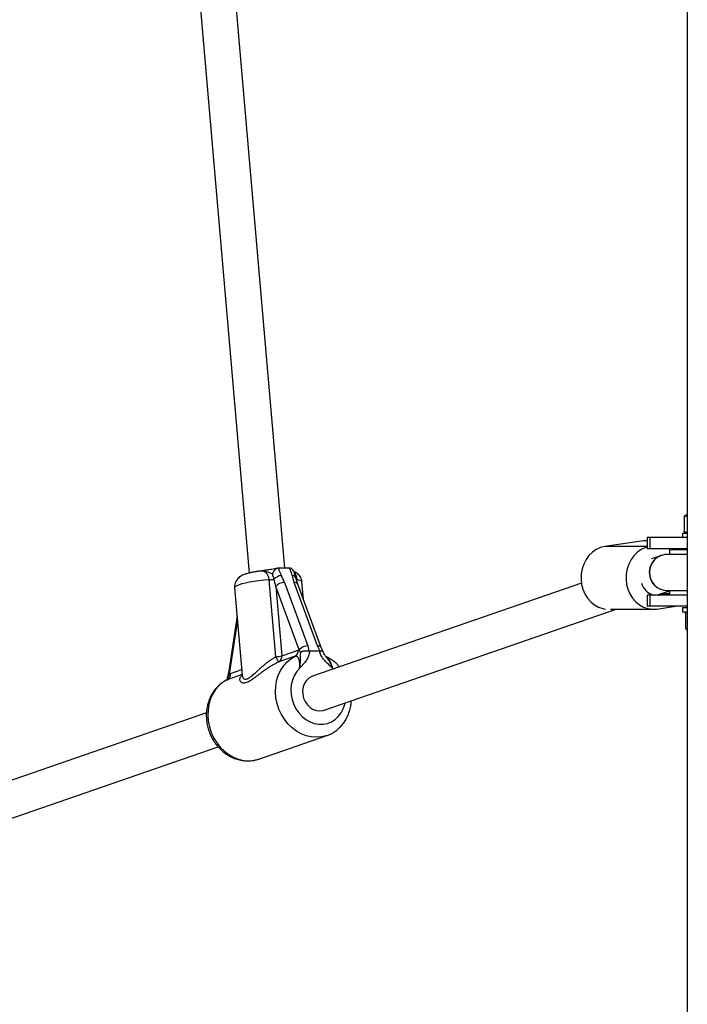
# Model space of a CAD drawing. Units: millimetres. Extents: x 0 to 45016, y 0 to 8000.
# Drawn here: x 9706 to 10002, y 3283 to 3721 of the extents above; entities that cross this region are included whole.
import ezdxf

# ---------------------------------------------------------------- set-up
doc = ezdxf.new("R2010")
doc.units = ezdxf.units.MM

msp = doc.modelspace()

# ---------------------------------------------------------------- linework, layer by layer
at = {"color": 7, "linetype": 'Continuous', "lineweight": 25, "ltscale": 150}
for p, q in [((10001.86, 4936.5), (10001.86, 3063.46)), ((9782.67, 3761.12), (9807.44, 3474.75)), ((9823.31, 3477), (9798.65, 3762.05)), ((10001.86, 3500.17), (10000.49, 3499.74)), ((10000.49, 3499.74), (10000.49, 3493.26)), ((10001.31, 3500.5), (10001.13, 3500.4)), ((10001.86, 3500.5), (10001.31, 3500.5)), ((9984.15, 3490.5), (9984.15, 3485.5)), ((9985.49, 3490.5), (9984.15, 3490.5)), ((9985.49, 3485.5), (9985.49, 3490.5)), ((10001.86, 3490.5), (9985.49, 3490.5)), ((9999.81, 3492.5), (9999.81, 3490.5)), ((9999.81, 3492.5), (10001.86, 3492.5)), ((10000.49, 3493.26), (10001.86, 3492.84)), ((10001.12, 3492.61), (10001.31, 3492.5)), ((9982.53, 3489.08), (9965.35, 3486.55)), ((9984.06, 3489.19), (9982.53, 3489.08)), ((9984.15, 3489.19), (9984.06, 3489.19)), ((9985.49, 3485.5), (9984.15, 3485.5)), ((10001.86, 3485.5), (9985.49, 3485.5)), ((9990.44, 3482.56), (9986.09, 3481.06)), ((9993.09, 3483), (9993.05, 3483)), ((10001.86, 3483), (9993.09, 3483)), ((9994.09, 3485), (9994.09, 3483)), ((10001.86, 3485), (9994.09, 3485)), ((9820.7, 3477), (9820.42, 3476.98)), ((9825.08, 3477), (9820.7, 3477)), ((9825.37, 3476.98), (9825.08, 3477)), ((9811.86, 3475.56), (9811.89, 3475.57)), ((9829.02, 3469.86), (9828.2, 3472.6)), ((9800.98, 3468.22), (9804.34, 3429.38)), ((9819.27, 3437.57), (9816.31, 3471.77)), ((9829.67, 3440.62), (9819.28, 3468.83)), ((9819.28, 3468.83), (9821.94, 3438.02)), ((9823.08, 3470.61), (9833.47, 3442.4)), ((9837.8, 3442.4), (9827.41, 3470.61)), ((9839.41, 3441.66), (9829.02, 3469.86)), ((9831.55, 3463), (9830.87, 3470.81)), ((9954.94, 3470.27), (9835.49, 3428.93)), ((9984.15, 3465), (9984.15, 3460)), ((9985.49, 3465), (9984.15, 3465)), ((9985.49, 3460), (9985.49, 3465)), ((10001.86, 3465), (9985.49, 3465)), ((9988.78, 3465.06), (9994.09, 3466.89)), ((9989.64, 3465), (9993.88, 3465.63)), ((9990.43, 3465.63), (9993.88, 3465.63)), ((9994.09, 3466.35), (9992.53, 3466.35)), ((9993.06, 3467), (9993.09, 3467)), ((9993.09, 3467), (10001.86, 3467)), ((9993.88, 3465.63), (9994.09, 3465.58)), ((9994.09, 3467), (9994.09, 3465)), ((9985.49, 3460), (9984.15, 3460)), ((10001.86, 3460), (9985.49, 3460)), ((9988.42, 3458.77), (9996.76, 3460)), ((9999.81, 3459.5), (9999.81, 3457.5)), ((9999.81, 3459.5), (10001.86, 3459.5)), ((9802.06, 3455.8), (9798.22, 3430.31)), ((9840.72, 3413.81), (9970.3, 3458.66)), ((9967.79, 3458.66), (9986.88, 3458.66)), ((9999.81, 3457.5), (10001.8, 3457.5)), ((10001.11, 3456.79), (10001.11, 3450.21)), ((9833.47, 3442.4), (9833.99, 3440.12)), ((9838.97, 3440.12), (9837.8, 3442.4)), ((9827.79, 3437.79), (9820.58, 3435.29)), ((9821.94, 3438.02), (9829.15, 3440.51)), ((9838.72, 3440.09), (9834.25, 3440.09)), ((9838.72, 3440.09), (9838.97, 3440.12)), ((9841.55, 3437.61), (9841.67, 3437.47)), ((9788.48, 3412.66), (9663.05, 3369.25)), ((9811.8, 3392.16), (9841.86, 3402.56)), ((9668.29, 3354.13), (9793.7, 3397.54))]:
    msp.add_line(p, q, dxfattribs=at)
at = {"color": 8, "linetype": 'Continuous', "lineweight": 25, "ltscale": 150}
for p, q in [((9984.15, 3486.55), (9965.35, 3486.55)), ((9984.15, 3489.08), (9982.53, 3489.08)), ((9828.58, 3471.77), (9828.63, 3471.18)), ((9802.22, 3453.96), (9798.59, 3429.86)), ((9804.32, 3429.66), (9797.74, 3427.39)), ((9799.1, 3430.11), (9804.13, 3431.85)), ((9844.76, 3432.14), (9844.52, 3432.33))]:
    msp.add_line(p, q, dxfattribs=at)
at = {"color": 7, "linetype": 'Continuous', "lineweight": 25, "ltscale": 150, "flags": 128}
for points in [[(9965.35, 3486.55), (9963.39, 3486.07), (9961.53, 3485.22), (9959.81, 3484.03), (9958.29, 3482.53), (9957, 3480.76), (9955.98, 3478.77), (9955.25, 3476.62), (9954.85, 3474.35), (9954.77, 3472.04), (9955.02, 3469.75), (9955.6, 3467.53), (9956.49, 3465.46), (9957.65, 3463.58), (9959.07, 3461.95), (9960.71, 3460.61), (9962.51, 3459.6), (9964.43, 3458.95), (9965.65, 3458.73)], [(9984.15, 3486.3), (9983.39, 3486.07), (9981.53, 3485.22), (9979.81, 3484.03), (9978.29, 3482.53), (9977, 3480.76), (9975.98, 3478.77), (9975.25, 3476.62), (9974.85, 3474.35), (9974.77, 3472.04), (9975.02, 3469.75), (9975.6, 3467.53), (9976.49, 3465.46), (9977.65, 3463.58), (9979.07, 3461.95), (9980.71, 3460.61), (9982.51, 3459.6), (9984.43, 3458.95), (9986.42, 3458.67), (9988.42, 3458.77)], [(10001.81, 3449.5), (10001.85, 3449.11), (10001.86, 3449.06)], [(9835.49, 3428.93), (9835.25, 3428.84), (9833.95, 3428.13), (9832.85, 3427.09), (9831.99, 3425.8), (9831.42, 3424.29), (9831.16, 3422.65), (9831.23, 3420.94), (9831.61, 3419.26), (9832.31, 3417.68), (9833.27, 3416.27), (9834.46, 3415.1), (9835.82, 3414.22), (9837.28, 3413.67), (9838.79, 3413.49)], [(9838.79, 3413.49), (9840.26, 3413.67), (9840.72, 3413.81)], [(9811.6, 3392.09), (9811.61, 3392.1), (9811.8, 3392.16)]]:
    msp.add_lwpolyline(points, dxfattribs=at)
at = {"color": 8, "linetype": 'Continuous', "lineweight": 25, "ltscale": 150, "flags": 128}
for points in [[(9816.31, 3471.77), (9814.01, 3471.55), (9811.76, 3471.29), (9809.6, 3470.99), (9807.6, 3470.65), (9805.79, 3470.29), (9804.23, 3469.91), (9802.94, 3469.51), (9801.96, 3469.12), (9801.31, 3468.74), (9801, 3468.37), (9800.98, 3468.22)], [(9830.87, 3470.81), (9830.8, 3470.99), (9830.4, 3471.29), (9829.65, 3471.55), (9828.58, 3471.77)], [(9841.89, 3402.58), (9841.66, 3402.5), (9839.5, 3401.97), (9837.26, 3401.8), (9835, 3401.97), (9832.74, 3402.5), (9830.54, 3403.36), (9828.44, 3404.55), (9826.47, 3406.03), (9824.68, 3407.79), (9823.09, 3409.79), (9821.73, 3411.99), (9820.64, 3414.35), (9819.83, 3416.83), (9819.32, 3419.38), (9819.11, 3421.94), (9819.22, 3424.48), (9819.63, 3426.95), (9820.35, 3429.29), (9821.35, 3431.47), (9822.62, 3433.45), (9824.14, 3435.18), (9825.88, 3436.63), (9827.79, 3437.79)], [(9829.8, 3432.33), (9828.48, 3430.85), (9827.41, 3429.13), (9826.62, 3427.2), (9826.12, 3425.13), (9825.93, 3422.96), (9826.05, 3420.75), (9826.48, 3418.55), (9827.21, 3416.43), (9828.23, 3414.43), (9829.49, 3412.62), (9830.98, 3411.02), (9832.66, 3409.7), (9834.47, 3408.67), (9836.37, 3407.97), (9838.32, 3407.62), (9840.27, 3407.62), (9842.16, 3407.97), (9843.94, 3408.67), (9845.58, 3409.7), (9847.02, 3411.02), (9848.23, 3412.62), (9849.19, 3414.43), (9849.85, 3416.43), (9849.99, 3417.02)], [(9797.74, 3427.39), (9795.82, 3426.23), (9794.09, 3424.78), (9792.57, 3423.05), (9791.3, 3421.07), (9790.3, 3418.89), (9789.58, 3416.55), (9789.17, 3414.08), (9789.06, 3411.54), (9789.27, 3408.97), (9789.78, 3406.43), (9790.59, 3403.95), (9791.68, 3401.59), (9793.03, 3399.39), (9794.62, 3397.39), (9796.42, 3395.63), (9798.39, 3394.15), (9800.49, 3392.96), (9802.69, 3392.1), (9804.94, 3391.57), (9807.21, 3391.4), (9809.45, 3391.57), (9811.6, 3392.09)]]:
    msp.add_lwpolyline(points, dxfattribs=at)
at = {"color": 7, "linetype": 'Continuous', "lineweight": 25, "ltscale": 22500}
for centre, radius, start, end in [((9993.09, 3475), 8, 90.0001, 269.9999), ((9822.69, 3467.67), 6.11, 99.1106, 133.9216), ((9815.13, 3487.73), 16.01, 274.2133, 281.9607), ((9823.08, 3465.64), 4.96, 90.0265, 140.0953), ((9988.78, 3472.14), 7.4, 194.331, 254.7995), ((9833.48, 3437.43), 4.96, 90.0265, 140.0953), ((9818.54, 3450.05), 12.5, 273.3442, 285.7994), ((9827.21, 3440.64), 8.52, 201.1591, 218.9124), ((9819.25, 3437.65), 2.71, 299.3391, 7.6957), ((9826.46, 3440.15), 2.71, 299.3391, 7.6957), ((9796.41, 3429.75), 2.71, 299.3391, 7.6957)]:
    msp.add_arc(centre, radius, start, end, dxfattribs=at)
at = {"color": 8, "linetype": 'Continuous', "lineweight": 25, "ltscale": 22500}
for centre, radius, start, end in [((9826.6, 3471.99), 1.72, 21.0268, 93.6155), ((9827.68, 3469.07), 1.56, 30.5803, 99.8357), ((9838.07, 3440.87), 1.55, 30.0339, 99.9218), ((9798.76, 3430.38), 0.545, 187.4521, 251.6398)]:
    msp.add_arc(centre, radius, start, end, dxfattribs=at)
at = {"color": 7, "linetype": 'Continuous', "lineweight": 25, "ltscale": 22500}
for centre, major_axis, ratio, start_param, end_param in [((9993.05, 3475), (-1.33, 7.89), 0.999452, 6.116673, 8.021721), ((9817.88, 3470.61), (-4.87, 10.61), 0.411451, 4.525604, 4.816477), ((9832.61, 3470.61), (-4.87, 10.61), 0.411451, 1.093138, 1.384011), ((9816.68, 3468.83), (-2.63, 11.3), 0.21842, 4.661591, 4.952465), ((9993.05, 3475), (-1.33, 7.89), 0.999452, 1.738536, 2.97508)]:
    msp.add_ellipse(centre, major_axis=major_axis, ratio=ratio, start_param=start_param, end_param=end_param, dxfattribs=at)
at = {"color": 7, "linetype": 'Continuous', "lineweight": 25, "ltscale": 150}
for points, knots in [([(10000.49, 3499.74), (10000.57, 3499.85), (10000.73, 3500.07), (10000.94, 3500.26), (10001.07, 3500.36), (10001.12, 3500.39), (10001.13, 3500.39)], [0, 0, 0, 0, 0.384066, 0.768956, 0.961821, 1, 1, 1, 1]), ([(10001.13, 3492.61), (10001.07, 3492.65), (10000.97, 3492.71), (10000.83, 3492.84), (10000.72, 3492.96), (10000.6, 3493.1), (10000.53, 3493.21), (10000.49, 3493.26)], [0, 0, 0, 0, 0.274977, 0.454507, 0.635998, 0.817938, 1, 1, 1, 1]), ([(9820.07, 3476.91), (9820.07, 3476.91), (9819.95, 3476.87), (9819.48, 3476.75), (9818.65, 3476.57), (9817.51, 3476.38), (9816.04, 3476.16), (9814.28, 3475.93), (9812.83, 3475.73), (9812.03, 3475.6), (9811.87, 3475.57)], [0, 0, 0, 0, 0.004033, 0.109222, 0.227995, 0.367025, 0.522794, 0.722515, 0.942645, 1, 1, 1, 1]), ([(9820.42, 3476.98), (9820.36, 3476.97), (9820.16, 3476.94), (9819.89, 3476.85), (9819.63, 3476.73), (9819.37, 3476.58), (9819.13, 3476.4), (9818.89, 3476.19), (9818.72, 3476.01), (9818.55, 3475.81), (9818.39, 3475.6), (9818.24, 3475.38), (9818.1, 3475.14), (9817.97, 3474.9), (9817.86, 3474.64), (9817.78, 3474.46), (9817.75, 3474.37), (9817.75, 3474.37)], [0, 0, 0, 0, 0.057874, 0.174912, 0.2348, 0.292583, 0.409123, 0.468394, 0.532215, 0.596383, 0.661553, 0.727034, 0.793769, 0.860796, 0.928689, 0.996866, 1, 1, 1, 1]), ([(9820.42, 3476.98), (9820.5, 3476.68), (9820.79, 3475.59), (9821.33, 3474.5), (9821.72, 3473.7)], [0, 0, 0, 0, 0.27223, 1, 1, 1, 1]), ([(9826.49, 3473.7), (9826.48, 3473.73), (9826.3, 3474.52), (9826.01, 3475.62), (9825.51, 3476.68), (9825.37, 3476.98)], [0, 0, 0, 0, 0.026491, 0.727787, 1, 1, 1, 1]), ([(9827.42, 3475.2), (9827.4, 3475.26), (9827.3, 3475.64), (9826.89, 3476.19), (9826.22, 3476.79), (9825.65, 3476.92), (9825.37, 3476.98)], [0, 0, 0, 0, 0.061385, 0.3954403, 0.6971133, 1, 1, 1, 1]), ([(9811.88, 3475.57), (9811.66, 3475.54), (9810.82, 3475.43), (9809.45, 3475.2), (9807.82, 3474.87), (9806.3, 3474.47), (9805.06, 3474.05), (9804.03, 3473.57), (9803.2, 3473.04), (9802.43, 3472.37), (9801.75, 3471.5), (9801.24, 3470.46), (9800.95, 3469.34), (9800.98, 3468.59), (9801, 3468.24)], [0, 0, 0, 0, 0.039733, 0.149337, 0.261397, 0.378654, 0.509079, 0.593222, 0.661632, 0.729499, 0.797881, 0.86749, 0.938316, 1, 1, 1, 1]), ([(9818.45, 3472.07), (9818.44, 3472.11), (9818.41, 3472.24), (9818.32, 3472.56), (9818.21, 3472.93), (9818.1, 3473.3), (9818.02, 3473.57), (9817.93, 3473.84), (9817.84, 3474.11), (9817.78, 3474.28), (9817.75, 3474.37)], [0, 0, 0, 0, 0.043921, 0.162537, 0.399966, 0.519386, 0.638907, 0.759002, 0.879442, 1, 1, 1, 1]), ([(9828.21, 3472.58), (9828.21, 3472.59), (9828.09, 3473.09), (9827.89, 3474), (9827.54, 3474.87), (9827.41, 3475.2)], [0, 0, 0, 0, 0.010915, 0.621539, 1, 1, 1, 1]), ([(9830.86, 3470.79), (9830.86, 3470.84), (9830.86, 3471.32), (9830.6, 3472.17), (9830.09, 3473.21), (9829.41, 3474.05), (9828.66, 3474.69), (9828, 3475.1), (9827.62, 3475.25), (9827.49, 3475.3)], [0, 0, 0, 0, 0.026614, 0.227661, 0.411308, 0.583502, 0.749494, 0.915072, 1, 1, 1, 1]), ([(10001.11, 3456.79), (10001.14, 3456.84), (10001.24, 3456.99), (10001.41, 3457.21), (10001.58, 3457.37), (10001.72, 3457.45), (10001.83, 3457.49), (10001.9, 3457.5), (10001.94, 3457.5)], [0, 0, 0, 0, 0.123776, 0.371876, 0.620981, 0.746841, 0.873308, 1, 1, 1, 1]), ([(10001.11, 3450.21), (10001.14, 3450.16), (10001.24, 3450.01), (10001.41, 3449.79), (10001.58, 3449.63), (10001.72, 3449.55), (10001.83, 3449.51), (10001.9, 3449.5), (10001.94, 3449.5)], [0, 0, 0, 0, 0.123776, 0.371876, 0.620981, 0.746841, 0.873308, 1, 1, 1, 1]), ([(9829.8, 3432.33), (9829.8, 3432.35), (9829.82, 3432.56), (9829.86, 3432.94), (9829.9, 3433.48), (9829.92, 3434.02), (9829.91, 3434.51), (9829.88, 3434.96), (9829.83, 3435.37), (9829.76, 3435.76), (9829.68, 3436.12), (9829.58, 3436.44), (9829.47, 3436.72), (9829.34, 3436.98), (9829.16, 3437.28), (9828.95, 3437.51), (9828.73, 3437.68), (9828.55, 3437.78), (9828.37, 3437.83), (9828.18, 3437.86), (9827.99, 3437.84), (9827.86, 3437.81), (9827.79, 3437.79)], [0, 0, 0, 0, 0.007289, 0.0695, 0.131886, 0.194936, 0.25828, 0.309727, 0.361404, 0.413885, 0.466688, 0.512273, 0.55812, 0.604848, 0.65191, 0.73854, 0.78253, 0.827203, 0.869701, 0.912535, 0.9559, 1, 1, 1, 1]), ([(9829.15, 3440.51), (9829.24, 3440.54), (9829.41, 3440.59), (9829.58, 3440.61), (9829.67, 3440.62)], [0, 0, 0, 0, 0.498759, 1, 1, 1, 1]), ([(9830.28, 3439.69), (9830.19, 3439.84), (9830.05, 3440.07), (9829.84, 3440.38), (9829.72, 3440.54), (9829.67, 3440.62)], [0, 0, 0, 0, 0.499404, 0.749534, 1, 1, 1, 1]), ([(9834.25, 3440.09), (9834.18, 3439.51), (9834.03, 3438.28), (9833.24, 3436.59), (9831.97, 3434.87), (9830.77, 3433.58), (9830.03, 3432.64), (9829.83, 3432.38), (9829.8, 3432.34), (9829.8, 3432.33)], [0, 0, 0, 0, 0.180244, 0.382951, 0.595139, 0.893243, 0.980827, 0.998374, 1, 1, 1, 1]), ([(9829.8, 3432.33), (9829.8, 3432.34), (9829.84, 3432.53), (9829.91, 3432.91), (9830, 3433.45), (9830.08, 3434), (9830.15, 3434.52), (9830.2, 3435.03), (9830.24, 3435.52), (9830.26, 3435.99), (9830.27, 3436.44), (9830.28, 3436.99), (9830.29, 3437.62), (9830.29, 3438.35), (9830.31, 3438.94), (9830.3, 3439.4), (9830.29, 3439.59), (9830.28, 3439.69)], [0, 0, 0, 0, 0.00223, 0.068139, 0.134157, 0.200577, 0.267165, 0.330116, 0.393249, 0.456944, 0.520825, 0.580673, 0.695055, 0.809197, 0.923141, 0.961505, 1, 1, 1, 1]), ([(9830.28, 3439.69), (9830.28, 3439.69), (9830.31, 3439.71), (9830.4, 3439.76), (9830.54, 3439.82), (9830.72, 3439.9), (9830.92, 3439.97), (9831.13, 3440.03), (9831.35, 3440.08), (9831.58, 3440.12), (9831.81, 3440.16), (9832.05, 3440.19), (9832.29, 3440.21), (9832.54, 3440.23), (9832.79, 3440.23), (9833.03, 3440.23), (9833.28, 3440.21), (9833.52, 3440.19), (9833.76, 3440.16), (9833.91, 3440.13), (9833.99, 3440.12)], [0, 0, 0, 0, 0.004031, 0.037025, 0.098057, 0.159473, 0.222112, 0.285179, 0.344167, 0.403527, 0.46408, 0.525054, 0.583386, 0.642108, 0.702073, 0.762473, 0.820796, 0.879525, 0.93954, 1, 1, 1, 1]), ([(9833.99, 3440.12), (9834.03, 3440.11), (9834.12, 3440.1), (9834.21, 3440.09), (9834.25, 3440.09)], [0, 0, 0, 0, 0.496916, 1, 1, 1, 1]), ([(9844.52, 3432.33), (9844.52, 3432.34), (9844.47, 3432.38), (9844.24, 3432.64), (9843.33, 3433.58), (9842.14, 3434.67), (9840.56, 3436.33), (9839.36, 3437.95), (9838.9, 3439.5), (9838.72, 3440.09)], [0, 0, 0, 0, 0.001627, 0.019185, 0.106825, 0.405117, 0.521031, 0.815716, 1, 1, 1, 1]), ([(9838.97, 3440.12), (9839.03, 3440.13), (9839.15, 3440.16), (9839.33, 3440.19), (9839.49, 3440.21), (9839.64, 3440.23), (9839.77, 3440.23), (9839.89, 3440.23), (9839.99, 3440.21), (9840.07, 3440.19), (9840.14, 3440.16), (9840.18, 3440.13), (9840.21, 3440.09), (9840.21, 3440.07), (9840.21, 3440.06)], [0, 0, 0, 0, 0.086271, 0.173145, 0.261924, 0.35136, 0.43763, 0.524493, 0.613211, 0.70256, 0.789789, 0.877597, 0.967193, 1, 1, 1, 1]), ([(9840.2, 3440.1), (9840.19, 3440.12), (9839.98, 3440.46), (9839.67, 3441.01), (9839.49, 3441.47), (9839.42, 3441.65)], [0, 0, 0, 0, 0.035583, 0.630083, 1, 1, 1, 1]), ([(9841.56, 3437.61), (9841.32, 3437.92), (9840.86, 3438.51), (9840.4, 3439.36), (9840.28, 3439.89), (9840.24, 3440.07)], [0, 0, 0, 0, 0.4299282, 0.8097376, 1, 1, 1, 1]), ([(9847.52, 3433.1), (9847.22, 3433.44), (9846.39, 3434.41), (9844.8, 3435.73), (9843.08, 3436.93), (9841.92, 3437.47), (9841.48, 3437.67)], [0, 0, 0, 0, 0.176941, 0.491549, 0.805496, 1, 1, 1, 1]), ([(9798.22, 3430.31), (9798.2, 3430.2), (9798.12, 3429.66), (9797.94, 3429.03), (9797.76, 3428.53), (9797.74, 3428.47)], [0, 0, 0, 0, 0.183524, 0.896839, 1, 1, 1, 1]), ([(9798.59, 3429.86), (9798.55, 3429.75), (9798.46, 3429.52), (9798.26, 3429.07), (9798.09, 3428.73), (9797.98, 3428.51)], [0, 0, 0, 0, 0.249342, 0.499097, 1, 1, 1, 1]), ([(9798.59, 3429.86), (9798.68, 3429.91), (9798.84, 3430.01), (9799.01, 3430.08), (9799.1, 3430.11)], [0, 0, 0, 0, 0.49876, 1, 1, 1, 1]), ([(9804.34, 3429.39), (9804.34, 3429.33), (9804.34, 3429.22), (9804.34, 3429.24), (9804.35, 3429.25)], [0, 0, 0, 0, 0.645258, 1, 1, 1, 1]), ([(9797.58, 3427.3), (9797.33, 3427.18), (9796.44, 3426.74), (9795, 3425.76), (9793.34, 3424.29), (9791.89, 3422.59), (9790.67, 3420.68), (9789.69, 3418.6), (9788.97, 3416.37), (9788.52, 3414.03), (9788.36, 3411.62), (9788.49, 3409.18), (9788.9, 3406.76), (9789.59, 3404.38), (9790.56, 3402.1), (9791.78, 3399.94), (9793.24, 3397.96), (9794.91, 3396.18), (9796.78, 3394.63), (9798.79, 3393.36), (9800.93, 3392.37), (9803.15, 3391.69), (9805.4, 3391.33), (9807.65, 3391.3), (9809.73, 3391.54), (9811, 3391.93), (9811.57, 3392.11)], [0, 0, 0, 0, 0.015412, 0.057333, 0.09929, 0.141399, 0.18374, 0.226357, 0.269257, 0.312419, 0.355805, 0.399369, 0.443071, 0.48688, 0.530772, 0.574724, 0.618714, 0.662708, 0.706661, 0.750509, 0.794177, 0.83759, 0.88069, 0.923448, 0.965881, 1, 1, 1, 1]), ([(9797.72, 3428.47), (9797.71, 3428.36), (9797.69, 3427.91), (9797.58, 3427.5), (9797.43, 3427.23), (9797.43, 3427.23)], [0, 0, 0, 0, 0.2380213, 0.9880109, 1, 1, 1, 1]), ([(9797.74, 3428.47), (9797.74, 3428.47), (9797.74, 3428.47), (9797.75, 3428.49), (9797.79, 3428.5), (9797.84, 3428.51), (9797.91, 3428.51), (9797.96, 3428.51), (9797.98, 3428.51), (9797.98, 3428.51)], [0, 0, 0, 0, 0.0077, 0.219817, 0.433322, 0.651119, 0.87037, 0.985988, 1, 1, 1, 1]), ([(9841.89, 3402.59), (9841.94, 3402.6), (9842.69, 3402.8), (9844.05, 3403.48), (9845.92, 3404.63), (9847.61, 3406.06), (9849.1, 3407.72), (9850.36, 3409.6), (9851.39, 3411.65), (9852.15, 3413.86), (9852.63, 3415.98), (9852.72, 3417.38), (9852.76, 3417.98)], [0, 0, 0, 0, 0.0070708, 0.1193835, 0.231483, 0.3436481, 0.4561734, 0.5692866, 0.6831232, 0.7977212, 0.9130354, 1, 1, 1, 1])]:
    msp.add_open_spline(points, degree=3, knots=knots, dxfattribs=at)
at = {"color": 8, "linetype": 'Continuous', "lineweight": 25, "ltscale": 150}
for points, knots in [([(9817.75, 3474.37), (9817.71, 3474.38), (9817.05, 3474.6), (9815.8, 3475.23), (9813.91, 3475.76), (9812.6, 3475.71), (9811.88, 3475.57), (9811.86, 3475.57)], [0, 0, 0, 0, 0.019393, 0.34636, 0.617556, 0.988472, 1, 1, 1, 1]), ([(9816.31, 3471.77), (9816.29, 3471.89), (9816.26, 3472.26), (9816.15, 3472.74), (9815.98, 3473.3), (9815.76, 3473.83), (9815.47, 3474.28), (9815.14, 3474.69), (9814.85, 3474.96), (9814.42, 3475.25), (9814.04, 3475.43), (9813.63, 3475.55), (9813.32, 3475.61), (9812.89, 3475.65), (9812.46, 3475.64), (9812.09, 3475.61), (9811.93, 3475.58), (9811.88, 3475.57)], [0, 0, 0, 0, 0.042369, 0.12812, 0.171599, 0.258342, 0.346441, 0.392919, 0.486758, 0.53414, 0.643357, 0.698501, 0.754527, 0.809174, 0.918823, 0.974285, 1, 1, 1, 1]), ([(9827.44, 3475.12), (9827.47, 3475.08), (9827.55, 3475), (9827.72, 3474.76), (9827.93, 3474.38), (9828.16, 3473.83), (9828.32, 3473.31), (9828.45, 3472.75), (9828.53, 3472.27), (9828.56, 3471.89), (9828.58, 3471.77)], [0, 0, 0, 0, 0.05866, 0.14995, 0.330559, 0.498222, 0.668413, 0.750305, 0.915977, 1, 1, 1, 1]), ([(9804.35, 3429.4), (9804.35, 3429.35), (9804.36, 3429), (9804.55, 3428.46), (9804.96, 3427.91), (9805.42, 3427.68), (9805.95, 3427.63), (9806.41, 3427.72), (9806.92, 3427.93), (9807.47, 3428.22), (9808.05, 3428.63), (9808.76, 3429.19), (9809.43, 3429.77), (9810.22, 3430.49), (9811.04, 3431.25), (9811.98, 3432.12), (9812.95, 3433), (9813.96, 3433.86), (9814.9, 3434.64), (9815.88, 3435.4), (9816.94, 3436.15), (9818.06, 3436.89), (9818.86, 3437.34), (9819.27, 3437.57)], [0, 0, 0, 0, 0.012821, 0.102545, 0.169811, 0.237842, 0.265693, 0.322043, 0.350667, 0.378701, 0.435417, 0.464084, 0.5096, 0.555522, 0.601899, 0.648832, 0.709644, 0.75575, 0.80202, 0.848968, 0.89612, 0.947877, 1, 1, 1, 1]), ([(9841.59, 3437.65), (9841.6, 3437.65), (9841.7, 3437.6), (9841.89, 3437.46), (9842.15, 3437.23), (9842.45, 3436.91), (9842.73, 3436.54), (9842.99, 3436.12), (9843.19, 3435.77), (9843.39, 3435.38), (9843.58, 3434.97), (9843.77, 3434.52), (9843.97, 3434.01), (9844.16, 3433.47), (9844.35, 3432.9), (9844.46, 3432.52), (9844.52, 3432.33)], [0, 0, 0, 0, 0.005408, 0.080986, 0.157119, 0.216394, 0.336075, 0.396531, 0.462948, 0.529771, 0.59773, 0.666023, 0.748593, 0.831587, 0.915655, 1, 1, 1, 1]), ([(9841.67, 3437.47), (9841.7, 3437.43), (9841.85, 3437.25), (9842.12, 3436.91), (9842.42, 3436.49), (9842.68, 3436.11), (9842.9, 3435.76), (9843.12, 3435.4), (9843.32, 3435.03), (9843.52, 3434.65), (9843.71, 3434.26), (9843.9, 3433.86), (9844.08, 3433.44), (9844.26, 3433), (9844.41, 3432.63), (9844.49, 3432.41), (9844.52, 3432.34), (9844.52, 3432.33)], [0, 0, 0, 0, 0.025975, 0.125745, 0.225675, 0.2962, 0.366831, 0.437807, 0.508905, 0.581297, 0.653811, 0.726664, 0.799619, 0.88206, 0.96461, 0.996685, 1, 1, 1, 1]), ([(9820.58, 3435.29), (9820.15, 3435.08), (9819.27, 3434.67), (9817.92, 3433.92), (9816.52, 3433.08), (9815.1, 3432.14), (9813.73, 3431.17), (9812.52, 3430.27), (9811.45, 3429.46), (9810.51, 3428.75), (9809.6, 3428.07), (9808.83, 3427.52), (9808, 3426.97), (9807.31, 3426.56), (9806.67, 3426.25), (9806.07, 3426.01), (9805.51, 3425.88), (9805.01, 3425.86), (9804.52, 3425.9), (9804.11, 3426.07), (9803.69, 3426.4), (9803.45, 3426.75), (9803.32, 3427.19), (9803.28, 3427.6), (9803.36, 3428.11), (9803.64, 3428.7), (9803.97, 3429.17), (9804.28, 3429.39), (9804.34, 3429.43)], [0, 0, 0, 0, 0.03791, 0.076118, 0.121983, 0.168036, 0.214258, 0.260634, 0.296343, 0.33238, 0.368597, 0.405219, 0.428489, 0.475284, 0.498864, 0.522279, 0.569468, 0.593268, 0.62033, 0.674835, 0.702267, 0.762775, 0.795288, 0.832142, 0.876309, 0.932043, 0.98809, 1, 1, 1, 1]), ([(9797.98, 3428.51), (9797.91, 3428.29), (9797.78, 3427.91), (9797.61, 3427.53), (9797.53, 3427.37), (9797.52, 3427.36)], [0, 0, 0, 0, 0.555202, 0.964917, 1, 1, 1, 1])]:
    msp.add_open_spline(points, degree=3, knots=knots, dxfattribs=at)

doc.saveas('drawing.dxf')
